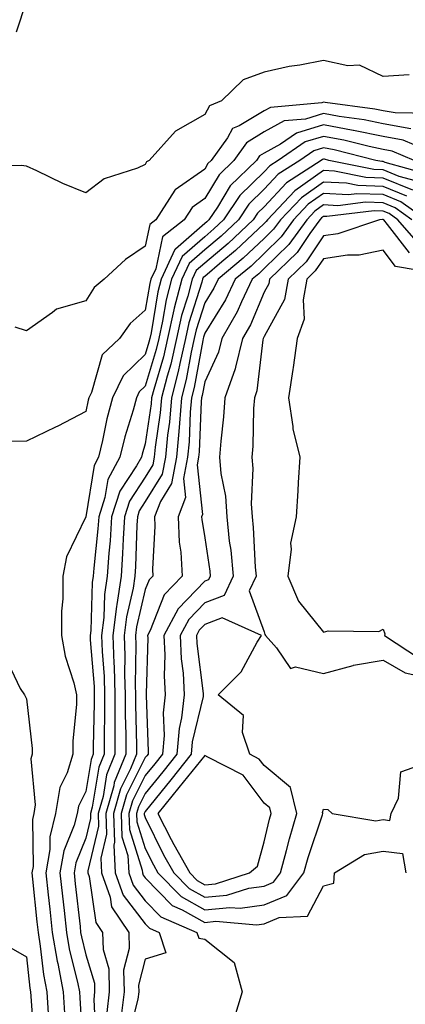
# Model space of a CAD drawing. Units: inches. Extents: x 1005443 to 1008083, y 7250378 to 7253018.
# Drawn here: x 1007067 to 1007132, y 7251390 to 7251556 of the extents above; entities that cross this region are included whole.
import ezdxf

# ---------------------------------------------------------------- set-up
doc = ezdxf.new("R2010")
doc.units = ezdxf.units.IN
doc.header["$MEASUREMENT"] = 0
doc.layers.add('Contour_10057250', color=7, linetype='Continuous', true_color=0xad26d8)

msp = doc.modelspace()

# ---------------------------------------------------------------- linework, layer by layer
at = {"layer": 'Contour_10057250'}
for points in [[(1007066.41, 7251553.56, 3005), (1007068.05, 7251558.65, 3005)], [(1007132.47, 7251546.34, 3005), (1007128.05, 7251546.03, 3005), (1007124.11, 7251547.98, 3005), (1007122.15, 7251547.82, 3005), (1007118.05, 7251548.72, 3005), (1007114.08, 7251547.95, 3005), (1007112.25, 7251547.72, 3005), (1007108.05, 7251546.75, 3005), (1007104.5, 7251545.47, 3005), (1007100.9, 7251541.92, 3005), (1007098.86, 7251541.11, 3005), (1007098.05, 7251539.63, 3005), (1007093.11, 7251536.86, 3005), (1007088.69, 7251531.92, 3005), (1007088.28, 7251531.69, 3005), (1007088.05, 7251531.2, 3005), (1007086.73, 7251530.6, 3005), (1007081.15, 7251528.82, 3005), (1007078.05, 7251526.45, 3005), (1007074.17, 7251528.04, 3005), (1007069.83, 7251530.14, 3005), (1007068.05, 7251530.95, 3005), (1007067.16, 7251531.03, 3005), (1007059.08, 7251530.89, 3005)], [(1007135.92, 7251539.79, 3006), (1007130.07, 7251539.9, 3006), (1007128.05, 7251540.27, 3006), (1007126.68, 7251540.55, 3006), (1007118.3, 7251541.67, 3006), (1007118.05, 7251541.71, 3006), (1007117.75, 7251541.62, 3006), (1007109.12, 7251540.85, 3006), (1007108.05, 7251540.24, 3006), (1007103.86, 7251537.73, 3006), (1007102.7, 7251537.27, 3006), (1007101.86, 7251535.73, 3006), (1007099.16, 7251531.92, 3006), (1007098.6, 7251531.37, 3006), (1007098.05, 7251530.46, 3006), (1007093.07, 7251526.94, 3006), (1007093.04, 7251526.91, 3006), (1007089.83, 7251521.92, 3006), (1007088.83, 7251521.14, 3006), (1007088.05, 7251517.46, 3006), (1007084.73, 7251515.24, 3006), (1007081.13, 7251511.92, 3006), (1007079.46, 7251510.51, 3006), (1007078.05, 7251508.25, 3006), (1007073.11, 7251506.86, 3006), (1007072.42, 7251506.29, 3006), (1007068.05, 7251503.2, 3006), (1007066.15, 7251503.82, 3006)], [(1007132.73, 7251537.24, 3007), (1007128.05, 7251538.09, 3007), (1007124.89, 7251538.76, 3007), (1007120.66, 7251539.31, 3007), (1007118.05, 7251539.79, 3007), (1007115.01, 7251538.88, 3007), (1007111.41, 7251538.56, 3007), (1007108.05, 7251536.7, 3007), (1007105.07, 7251534.9, 3007), (1007102.95, 7251531.92, 3007), (1007100.47, 7251529.5, 3007), (1007098.05, 7251525.48, 3007), (1007095.96, 7251524.01, 3007), (1007094.61, 7251521.92, 3007), (1007090.94, 7251519.03, 3007), (1007089.8, 7251513.67, 3007), (1007088.99, 7251511.92, 3007), (1007088.79, 7251511.18, 3007), (1007088.05, 7251506.69, 3007), (1007085.51, 7251504.46, 3007), (1007083.73, 7251501.92, 3007), (1007080.81, 7251499.16, 3007), (1007078.98, 7251492.85, 3007), (1007078.53, 7251491.92, 3007), (1007078.43, 7251491.54, 3007), (1007078.05, 7251489.63, 3007), (1007073.32, 7251487.19, 3007), (1007072.97, 7251487, 3007), (1007068.05, 7251484.62, 3007), (1007065.41, 7251484.56, 3007)], [(1007137, 7251532.97, 3008), (1007131.44, 7251535.31, 3008), (1007128.05, 7251535.92, 3008), (1007123.09, 7251536.96, 3008), (1007123, 7251536.97, 3008), (1007118.05, 7251537.88, 3008), (1007113.47, 7251536.5, 3008), (1007110.79, 7251534.66, 3008), (1007108.05, 7251533.14, 3008), (1007107.29, 7251532.68, 3008), (1007106.75, 7251531.92, 3008), (1007102.34, 7251527.63, 3008), (1007100.19, 7251524.06, 3008), (1007098.75, 7251521.92, 3008), (1007098.39, 7251521.58, 3008), (1007098.05, 7251521.29, 3008), (1007093.12, 7251516.99, 3008), (1007093.04, 7251516.93, 3008), (1007093.04, 7251516.91, 3008), (1007090.73, 7251511.92, 3008), (1007090.18, 7251509.79, 3008), (1007089.03, 7251502.9, 3008), (1007088.81, 7251501.92, 3008), (1007088.67, 7251501.3, 3008), (1007088.05, 7251499.21, 3008), (1007084.33, 7251495.64, 3008), (1007082.54, 7251491.92, 3008), (1007081.59, 7251488.38, 3008), (1007080.86, 7251484.73, 3008), (1007080.19, 7251481.92, 3008), (1007079.44, 7251480.53, 3008), (1007078.05, 7251471.92, 3008), (1007078.05, 7251471.89, 3008), (1007074.79, 7251465.18, 3008), (1007074.17, 7251461.92, 3008), (1007074.19, 7251458.06, 3008), (1007073.97, 7251456, 3008), (1007073.98, 7251451.92, 3008), (1007074.58, 7251448.45, 3008), (1007076.03, 7251443.94, 3008), (1007076.48, 7251441.92, 3008), (1007076.5, 7251440.37, 3008), (1007075.84, 7251434.13, 3008), (1007075.85, 7251431.92, 3008), (1007074.92, 7251428.79, 3008), (1007073.66, 7251426.31, 3008), (1007072.95, 7251421.92, 3008), (1007071.97, 7251418, 3008), (1007071.99, 7251415.86, 3008), (1007071.34, 7251411.92, 3008), (1007071.73, 7251408.24, 3008), (1007071.98, 7251405.85, 3008), (1007072.39, 7251401.92, 3008), (1007073.21, 7251397.08, 3008), (1007073.31, 7251396.66, 3008), (1007074.23, 7251391.92, 3008), (1007074.46, 7251388.33, 3008)], [(1007133.3, 7251531.92, 3009), (1007129.6, 7251533.47, 3009), (1007128.05, 7251533.76, 3009), (1007125.74, 7251534.23, 3009), (1007121.47, 7251535.34, 3009), (1007118.05, 7251535.96, 3009), (1007114.94, 7251535.03, 3009), (1007110.42, 7251531.92, 3009), (1007108.98, 7251530.99, 3009), (1007108.05, 7251529.99, 3009), (1007103.97, 7251526, 3009), (1007101.23, 7251521.92, 3009), (1007099.6, 7251520.37, 3009), (1007098.05, 7251519.07, 3009), (1007094.23, 7251515.74, 3009), (1007092.46, 7251511.92, 3009), (1007091.56, 7251508.41, 3009), (1007090.96, 7251504.83, 3009), (1007090.31, 7251501.92, 3009), (1007089.9, 7251500.07, 3009), (1007088.05, 7251493.91, 3009), (1007087.03, 7251492.94, 3009), (1007086.55, 7251491.92, 3009), (1007086, 7251489.87, 3009), (1007084.61, 7251485.36, 3009), (1007083.78, 7251481.92, 3009), (1007081.77, 7251478.2, 3009), (1007081.27, 7251475.14, 3009), (1007080.22, 7251471.92, 3009), (1007080.09, 7251469.88, 3009), (1007079.39, 7251463.26, 3009), (1007079.29, 7251461.92, 3009), (1007079.13, 7251460.84, 3009), (1007078.88, 7251452.75, 3009), (1007078.78, 7251451.92, 3009), (1007078.8, 7251451.17, 3009), (1007079.43, 7251443.3, 3009), (1007079.47, 7251441.92, 3009), (1007079.47, 7251440.5, 3009), (1007079.29, 7251433.16, 3009), (1007079.29, 7251431.92, 3009), (1007078.93, 7251431.04, 3009), (1007078.05, 7251425.65, 3009), (1007076.79, 7251423.18, 3009), (1007076.59, 7251421.92, 3009), (1007076.09, 7251419.96, 3009), (1007074.32, 7251415.65, 3009), (1007073.7, 7251411.92, 3009), (1007074.12, 7251407.99, 3009), (1007074.39, 7251405.58, 3009), (1007074.78, 7251401.92, 3009), (1007075.26, 7251399.13, 3009), (1007076.7, 7251393.27, 3009), (1007076.96, 7251391.92, 3009), (1007077.02, 7251390.89, 3009), (1007077.55, 7251382.42, 3009)], [(1007135.7, 7251529.57, 3010), (1007128.41, 7251531.56, 3010), (1007128.05, 7251531.71, 3010), (1007127.84, 7251531.71, 3010), (1007126.83, 7251531.92, 3010), (1007119.85, 7251533.72, 3010), (1007118.05, 7251534.04, 3010), (1007116.42, 7251533.55, 3010), (1007114.05, 7251531.92, 3010), (1007110.39, 7251529.58, 3010), (1007108.05, 7251527.06, 3010), (1007105.45, 7251524.52, 3010), (1007103.71, 7251521.92, 3010), (1007100.81, 7251519.16, 3010), (1007098.05, 7251516.84, 3010), (1007095.42, 7251514.55, 3010), (1007094.2, 7251511.92, 3010), (1007092.93, 7251507.04, 3010), (1007092.88, 7251506.75, 3010), (1007091.8, 7251501.92, 3010), (1007091.12, 7251498.85, 3010), (1007089.47, 7251493.34, 3010), (1007089.1, 7251491.92, 3010), (1007089.02, 7251490.95, 3010), (1007088.05, 7251484.21, 3010), (1007087.51, 7251482.46, 3010), (1007087.39, 7251481.92, 3010), (1007086.59, 7251480.46, 3010), (1007083.78, 7251476.19, 3010), (1007082.39, 7251471.92, 3010), (1007082.12, 7251467.85, 3010), (1007081.9, 7251465.77, 3010), (1007081.63, 7251461.92, 3010), (1007081.17, 7251458.8, 3010), (1007081.05, 7251454.92, 3010), (1007080.69, 7251451.92, 3010), (1007080.77, 7251449.2, 3010), (1007081.11, 7251444.98, 3010), (1007081.19, 7251441.92, 3010), (1007081.19, 7251438.78, 3010), (1007081.11, 7251434.98, 3010), (1007081.11, 7251431.92, 3010), (1007080.24, 7251429.73, 3010), (1007079.13, 7251423, 3010), (1007078.82, 7251421.92, 3010), (1007078.85, 7251421.12, 3010), (1007078.05, 7251417.77, 3010), (1007076.34, 7251413.63, 3010), (1007076.07, 7251411.92, 3010), (1007076.25, 7251410.12, 3010), (1007077.07, 7251402.9, 3010), (1007077.17, 7251401.92, 3010), (1007077.3, 7251401.17, 3010), (1007078.05, 7251398.13, 3010), (1007079.51, 7251393.38, 3010), (1007079.53, 7251391.92, 3010), (1007079.37, 7251390.6, 3010), (1007079.71, 7251383.58, 3010)], [(1007134.37, 7251528.24, 3011), (1007130.75, 7251529.22, 3011), (1007128.05, 7251530.32, 3011), (1007126.5, 7251530.37, 3011), (1007118.91, 7251531.92, 3011), (1007118.23, 7251532.1, 3011), (1007118.05, 7251532.13, 3011), (1007117.89, 7251532.08, 3011), (1007117.66, 7251531.92, 3011), (1007111.81, 7251528.16, 3011), (1007108.05, 7251524.12, 3011), (1007106.94, 7251523.03, 3011), (1007106.19, 7251521.92, 3011), (1007102.02, 7251517.95, 3011), (1007098.05, 7251514.62, 3011), (1007096.61, 7251513.36, 3011), (1007095.94, 7251511.92, 3011), (1007095.2, 7251509.07, 3011), (1007094.17, 7251505.8, 3011), (1007093.3, 7251501.92, 3011), (1007092.34, 7251497.63, 3011), (1007091.72, 7251495.59, 3011), (1007090.78, 7251491.92, 3011), (1007090.57, 7251489.4, 3011), (1007089.73, 7251483.6, 3011), (1007089.57, 7251481.92, 3011), (1007089.33, 7251480.64, 3011), (1007088.05, 7251478.57, 3011), (1007085.41, 7251474.56, 3011), (1007084.55, 7251471.92, 3011), (1007084.31, 7251468.18, 3011), (1007084.23, 7251465.74, 3011), (1007083.97, 7251461.92, 3011), (1007083.26, 7251457.13, 3011), (1007083.19, 7251456.78, 3011), (1007082.6, 7251451.92, 3011), (1007082.75, 7251447.22, 3011), (1007082.8, 7251446.67, 3011), (1007082.93, 7251441.92, 3011), (1007082.93, 7251437.04, 3011), (1007082.92, 7251436.79, 3011), (1007082.93, 7251431.92, 3011), (1007081.54, 7251428.43, 3011), (1007080.94, 7251424.81, 3011), (1007080.12, 7251421.92, 3011), (1007080.19, 7251419.78, 3011), (1007078.4, 7251412.27, 3011), (1007078.41, 7251411.92, 3011), (1007078.62, 7251411.35, 3011), (1007079.72, 7251403.59, 3011), (1007080.85, 7251401.92, 3011), (1007080.94, 7251399.03, 3011), (1007081.93, 7251395.8, 3011), (1007082, 7251391.92, 3011), (1007081.57, 7251388.4, 3011)], [(1007133.04, 7251526.91, 3012), (1007128.05, 7251528.93, 3012), (1007125.16, 7251529.03, 3012), (1007119.86, 7251530.11, 3012), (1007118.05, 7251530.2, 3012), (1007113.2, 7251526.77, 3012), (1007108.61, 7251521.92, 3012), (1007108.37, 7251521.6, 3012), (1007108.05, 7251521.29, 3012), (1007103.25, 7251516.72, 3012), (1007100.94, 7251514.81, 3012), (1007098.05, 7251512.39, 3012), (1007097.8, 7251512.17, 3012), (1007097.68, 7251511.92, 3012), (1007097.55, 7251511.42, 3012), (1007095.39, 7251504.58, 3012), (1007094.8, 7251501.92, 3012), (1007093.85, 7251497.72, 3012), (1007093.61, 7251496.36, 3012), (1007092.47, 7251491.92, 3012), (1007092.11, 7251487.86, 3012), (1007091.8, 7251485.67, 3012), (1007091.44, 7251481.92, 3012), (1007090.9, 7251479.07, 3012), (1007088.05, 7251474.45, 3012), (1007087.04, 7251472.93, 3012), (1007086.72, 7251471.92, 3012), (1007086.62, 7251470.49, 3012), (1007086.42, 7251463.55, 3012), (1007086.3, 7251461.92, 3012), (1007086.01, 7251459.88, 3012), (1007084.89, 7251455.08, 3012), (1007084.51, 7251451.92, 3012), (1007084.61, 7251448.48, 3012), (1007084.56, 7251445.41, 3012), (1007084.66, 7251441.92, 3012), (1007084.67, 7251438.54, 3012), (1007084.75, 7251435.22, 3012), (1007084.75, 7251431.92, 3012), (1007082.84, 7251427.13, 3012), (1007082.75, 7251426.62, 3012), (1007081.41, 7251421.92, 3012), (1007081.53, 7251418.44, 3012), (1007080.57, 7251414.44, 3012), (1007080.71, 7251411.92, 3012), (1007082.13, 7251407.84, 3012), (1007082.37, 7251406.24, 3012), (1007085.27, 7251401.92, 3012), (1007085.35, 7251399.22, 3012), (1007084.4, 7251395.57, 3012), (1007084.47, 7251391.92, 3012), (1007083.97, 7251387.84, 3012)], [(1007132.05, 7251525.92, 3013), (1007128.05, 7251527.54, 3013), (1007123.82, 7251527.69, 3013), (1007121.89, 7251528.08, 3013), (1007118.05, 7251528.27, 3013), (1007114.33, 7251525.64, 3013), (1007110.8, 7251521.92, 3013), (1007109.65, 7251520.32, 3013), (1007108.05, 7251518.76, 3013), (1007104.54, 7251515.43, 3013), (1007100.31, 7251511.92, 3013), (1007099.58, 7251510.39, 3013), (1007098.05, 7251507.91, 3013), (1007096.61, 7251503.36, 3013), (1007096.29, 7251501.92, 3013), (1007095.77, 7251499.64, 3013), (1007094.94, 7251495.03, 3013), (1007094.15, 7251491.92, 3013), (1007093.78, 7251487.65, 3013), (1007093.72, 7251486.25, 3013), (1007093.3, 7251481.92, 3013), (1007092.47, 7251477.5, 3013), (1007090.6, 7251474.47, 3013), (1007089.58, 7251471.92, 3013), (1007089.66, 7251470.31, 3013), (1007089.24, 7251463.11, 3013), (1007089.31, 7251461.92, 3013), (1007088.69, 7251461.28, 3013), (1007088.05, 7251459.63, 3013), (1007086.59, 7251453.38, 3013), (1007086.41, 7251451.92, 3013), (1007086.47, 7251450.34, 3013), (1007086.35, 7251443.62, 3013), (1007086.4, 7251441.92, 3013), (1007086.4, 7251440.27, 3013), (1007086.58, 7251433.39, 3013), (1007086.58, 7251431.92, 3013), (1007085.59, 7251429.46, 3013), (1007083.89, 7251426.08, 3013), (1007082.71, 7251421.92, 3013), (1007082.85, 7251417.12, 3013), (1007082.74, 7251416.61, 3013), (1007083, 7251411.92, 3013), (1007084.31, 7251408.18, 3013), (1007088.05, 7251403.36, 3013), (1007088.76, 7251402.63, 3013), (1007090.39, 7251401.92, 3013), (1007091.5, 7251398.47, 3013), (1007088.05, 7251397.42, 3013), (1007086.92, 7251393.05, 3013), (1007086.94, 7251391.92, 3013), (1007086.78, 7251390.65, 3013), (1007085.27, 7251384.7, 3013)], [(1007135.29, 7251521.92, 3014), (1007131.06, 7251524.93, 3014), (1007128.05, 7251526.15, 3014), (1007123.67, 7251526.3, 3014), (1007122.26, 7251526.13, 3014), (1007118.05, 7251526.34, 3014), (1007115.45, 7251524.52, 3014), (1007113.01, 7251521.92, 3014), (1007110.93, 7251519.04, 3014), (1007108.05, 7251516.23, 3014), (1007105.84, 7251514.13, 3014), (1007103.17, 7251511.92, 3014), (1007101.53, 7251508.44, 3014), (1007098.05, 7251502.81, 3014), (1007097.84, 7251502.13, 3014), (1007097.79, 7251501.92, 3014), (1007097.71, 7251501.58, 3014), (1007096.29, 7251493.68, 3014), (1007095.84, 7251491.92, 3014), (1007095.63, 7251489.5, 3014), (1007095.42, 7251484.55, 3014), (1007095.17, 7251481.92, 3014), (1007094.5, 7251478.37, 3014), (1007094.84, 7251475.13, 3014), (1007093.56, 7251471.92, 3014), (1007093.76, 7251467.63, 3014), (1007094.04, 7251465.93, 3014), (1007094.28, 7251461.92, 3014), (1007091.23, 7251458.74, 3014), (1007088.88, 7251452.75, 3014), (1007088.44, 7251451.92, 3014), (1007088.46, 7251451.51, 3014), (1007088.2, 7251442.07, 3014), (1007088.21, 7251441.92, 3014), (1007088.19, 7251441.78, 3014), (1007088.55, 7251432.42, 3014), (1007088.51, 7251431.92, 3014), (1007088.3, 7251431.67, 3014), (1007088.05, 7251431.34, 3014), (1007084.91, 7251425.06, 3014), (1007084.01, 7251421.92, 3014), (1007084.12, 7251417.99, 3014), (1007085.13, 7251414.84, 3014), (1007085.29, 7251411.92, 3014), (1007086, 7251409.87, 3014), (1007088.05, 7251407.24, 3014), (1007090.67, 7251404.54, 3014), (1007096.74, 7251401.92, 3014), (1007097.05, 7251400.92, 3014), (1007098.05, 7251400.79, 3014), (1007102.99, 7251396.86, 3014), (1007104.34, 7251391.92, 3014), (1007102.91, 7251387.06, 3014)], [(1007132.9, 7251521.92, 3015), (1007130.07, 7251523.94, 3015), (1007128.05, 7251524.76, 3015), (1007125.11, 7251524.86, 3015), (1007120.42, 7251524.29, 3015), (1007118.05, 7251524.41, 3015), (1007116.59, 7251523.38, 3015), (1007115.21, 7251521.92, 3015), (1007112.21, 7251517.76, 3015), (1007108.05, 7251513.71, 3015), (1007107.13, 7251512.84, 3015), (1007106.03, 7251511.92, 3015), (1007104.22, 7251508.09, 3015), (1007103.53, 7251506.44, 3015), (1007100.93, 7251501.92, 3015), (1007100.35, 7251499.62, 3015), (1007098.05, 7251494.65, 3015), (1007097.63, 7251492.34, 3015), (1007097.52, 7251491.92, 3015), (1007097.47, 7251491.34, 3015), (1007097.12, 7251482.85, 3015), (1007097.03, 7251481.92, 3015), (1007096.8, 7251480.67, 3015), (1007097.68, 7251472.29, 3015), (1007097.52, 7251471.92, 3015), (1007097.55, 7251471.42, 3015), (1007098.05, 7251468.38, 3015), (1007098.9, 7251462.77, 3015), (1007098.98, 7251461.92, 3015), (1007098.68, 7251461.29, 3015), (1007098.05, 7251461.04, 3015), (1007093.56, 7251456.41, 3015), (1007091.18, 7251451.92, 3015), (1007091.33, 7251448.64, 3015), (1007091.23, 7251445.1, 3015), (1007091.41, 7251441.92, 3015), (1007091.06, 7251438.91, 3015), (1007091.2, 7251435.07, 3015), (1007090.93, 7251431.92, 3015), (1007089.65, 7251430.32, 3015), (1007088.05, 7251428.33, 3015), (1007085.91, 7251424.06, 3015), (1007085.3, 7251421.92, 3015), (1007085.38, 7251419.25, 3015), (1007087.55, 7251412.42, 3015), (1007087.58, 7251411.92, 3015), (1007087.7, 7251411.57, 3015), (1007088.05, 7251411.12, 3015), (1007092.58, 7251406.45, 3015), (1007094.23, 7251405.74, 3015), (1007098.05, 7251403.6, 3015), (1007099.91, 7251403.78, 3015), (1007106.77, 7251403.2, 3015), (1007108.05, 7251403.38, 3015), (1007110.56, 7251404.43, 3015), (1007115.34, 7251404.63, 3015), (1007118.05, 7251409.74, 3015), (1007119.75, 7251410.22, 3015), (1007119.86, 7251411.92, 3015), (1007124.91, 7251415.06, 3015), (1007128.05, 7251415.58, 3015), (1007131.34, 7251415.21, 3015), (1007131.88, 7251411.92, 3015)], [(1007134.03, 7251517.9, 3016), (1007130.53, 7251521.92, 3016), (1007129.09, 7251522.96, 3016), (1007128.05, 7251523.37, 3016), (1007126.55, 7251523.42, 3016), (1007118.59, 7251522.46, 3016), (1007118.05, 7251522.49, 3016), (1007117.72, 7251522.25, 3016), (1007117.41, 7251521.92, 3016), (1007115.75, 7251519.62, 3016), (1007113.58, 7251516.39, 3016), (1007108.97, 7251511.92, 3016), (1007108.82, 7251511.15, 3016), (1007108.05, 7251509.72, 3016), (1007105.75, 7251504.22, 3016), (1007104.41, 7251501.92, 3016), (1007103.21, 7251497.08, 3016), (1007103.18, 7251496.79, 3016), (1007101.46, 7251491.92, 3016), (1007101.23, 7251488.74, 3016), (1007100.74, 7251484.61, 3016), (1007100.53, 7251481.92, 3016), (1007100.76, 7251479.21, 3016), (1007101.53, 7251475.4, 3016), (1007101.75, 7251471.92, 3016), (1007102.19, 7251467.78, 3016), (1007102.42, 7251466.29, 3016), (1007102.84, 7251461.92, 3016), (1007101.33, 7251458.64, 3016), (1007098.05, 7251457.4, 3016), (1007095.35, 7251454.62, 3016), (1007093.92, 7251451.92, 3016), (1007094.1, 7251447.97, 3016), (1007094.41, 7251445.56, 3016), (1007094.61, 7251441.92, 3016), (1007094.15, 7251438.02, 3016), (1007093.73, 7251436.24, 3016), (1007093.35, 7251431.92, 3016), (1007090.99, 7251428.98, 3016), (1007088.05, 7251425.31, 3016), (1007086.92, 7251423.05, 3016), (1007086.59, 7251421.92, 3016), (1007086.64, 7251420.51, 3016), (1007088.05, 7251416.06, 3016), (1007089.41, 7251413.28, 3016), (1007090.18, 7251411.92, 3016), (1007094.08, 7251407.95, 3016), (1007098.05, 7251405.71, 3016), (1007102.25, 7251406.12, 3016), (1007104, 7251405.97, 3016), (1007108.05, 7251406.55, 3016), (1007111.84, 7251408.13, 3016), (1007114.72, 7251411.92, 3016), (1007115.43, 7251414.54, 3016), (1007117.84, 7251421.71, 3016), (1007117.9, 7251421.92, 3016), (1007117.86, 7251422.11, 3016), (1007118.05, 7251422.68, 3016), (1007118.74, 7251422.61, 3016), (1007119.51, 7251421.92, 3016), (1007126.84, 7251420.71, 3016), (1007128.05, 7251420.9, 3016), (1007129.19, 7251420.78, 3016), (1007129.44, 7251421.92, 3016), (1007130.65, 7251424.52, 3016), (1007131.02, 7251428.95, 3016), (1007137.3, 7251431.17, 3016)], [(1007132.5, 7251516.37, 3017), (1007128.83, 7251521.14, 3017), (1007128.16, 7251521.92, 3017), (1007128.09, 7251521.96, 3017), (1007128.05, 7251521.98, 3017), (1007127.99, 7251521.98, 3017), (1007127.47, 7251521.92, 3017), (1007120.42, 7251519.55, 3017), (1007118.05, 7251519.2, 3017), (1007115.12, 7251514.85, 3017), (1007112.11, 7251511.92, 3017), (1007111.46, 7251508.51, 3017), (1007108.05, 7251502.24, 3017), (1007107.95, 7251502.02, 3017), (1007107.89, 7251501.92, 3017), (1007107.84, 7251501.71, 3017), (1007106.83, 7251493.14, 3017), (1007106.4, 7251491.92, 3017), (1007106.27, 7251490.14, 3017), (1007106.15, 7251483.82, 3017), (1007106, 7251481.92, 3017), (1007106.17, 7251480.04, 3017), (1007105.87, 7251474.1, 3017), (1007106.02, 7251471.92, 3017), (1007106.21, 7251470.08, 3017), (1007106.55, 7251463.42, 3017), (1007106.68, 7251461.92, 3017), (1007105.54, 7251459.41, 3017), (1007108.05, 7251452.52, 3017), (1007108.19, 7251452.06, 3017), (1007108.28, 7251451.92, 3017), (1007110.12, 7251449.85, 3017), (1007112.5, 7251446.37, 3017), (1007113.33, 7251446.64, 3017), (1007118.05, 7251445.53, 3017), (1007123, 7251446.87, 3017), (1007123.07, 7251446.9, 3017), (1007128.05, 7251447.77, 3017), (1007131.78, 7251445.65, 3017), (1007135.08, 7251444.89, 3017)], [(1007137.12, 7251512.85, 3018), (1007130.17, 7251514.04, 3018), (1007128.05, 7251516.78, 3018), (1007124.02, 7251515.95, 3018), (1007122.07, 7251515.94, 3018), (1007118.05, 7251515.36, 3018), (1007116.66, 7251513.31, 3018), (1007115.25, 7251511.92, 3018), (1007114.59, 7251508.46, 3018), (1007114.77, 7251505.2, 3018), (1007113.62, 7251501.92, 3018), (1007112.91, 7251497.06, 3018), (1007112.85, 7251496.72, 3018), (1007112.12, 7251491.92, 3018), (1007112.88, 7251487.09, 3018), (1007112.87, 7251486.74, 3018), (1007114.06, 7251481.92, 3018), (1007113.78, 7251477.65, 3018), (1007113.72, 7251476.25, 3018), (1007113.42, 7251471.92, 3018), (1007112.5, 7251467.47, 3018), (1007112.59, 7251466.46, 3018), (1007112.02, 7251461.92, 3018), (1007113.85, 7251457.72, 3018), (1007118.05, 7251452.49, 3018), (1007118.81, 7251452.68, 3018), (1007127.37, 7251452.6, 3018), (1007128.05, 7251452.98, 3018), (1007128.33, 7251452.2, 3018), (1007128.31, 7251451.92, 3018), (1007134.18, 7251448.05, 3018)], [(1007064.46, 7251448.33, 3007), (1007067.01, 7251442.96, 3007), (1007067.71, 7251441.92, 3007), (1007067.82, 7251441.69, 3007), (1007068.05, 7251441.24, 3007), (1007069.03, 7251432.9, 3007), (1007069.03, 7251431.92, 3007), (1007068.8, 7251431.17, 3007), (1007069.55, 7251423.42, 3007), (1007069.32, 7251421.92, 3007), (1007069.07, 7251420.9, 3007), (1007069.16, 7251413.03, 3007), (1007068.98, 7251411.92, 3007), (1007069.09, 7251410.88, 3007), (1007069.81, 7251403.68, 3007), (1007070, 7251401.92, 3007), (1007070.39, 7251399.58, 3007), (1007070.94, 7251394.81, 3007), (1007071.5, 7251391.92, 3007), (1007071.73, 7251388.24, 3007)], [(1007065.44, 7251399.31, 3006), (1007068.05, 7251397.78, 3006), (1007068.65, 7251392.52, 3006), (1007068.76, 7251391.92, 3006), (1007068.81, 7251391.16, 3006), (1007069.34, 7251383.21, 3006)]]:
    msp.add_polyline3d(points, dxfattribs=at)
for points in [[(1007108.05, 7251409.71, 3017), (1007109.6, 7251410.37, 3017), (1007110.78, 7251411.92, 3017), (1007111.82, 7251415.69, 3017), (1007112.29, 7251417.68, 3017), (1007113.57, 7251421.92, 3017), (1007112.47, 7251426.34, 3017), (1007108.05, 7251430, 3017), (1007107.23, 7251431.1, 3017), (1007105.62, 7251431.92, 3017), (1007104.42, 7251435.55, 3017), (1007104.57, 7251438.44, 3017), (1007100.29, 7251441.92, 3017), (1007104.17, 7251445.8, 3017), (1007106.9, 7251450.77, 3017), (1007107.62, 7251451.92, 3017), (1007101, 7251454.87, 3017), (1007098.05, 7251453.77, 3017), (1007097.14, 7251452.83, 3017), (1007096.66, 7251451.92, 3017), (1007096.72, 7251450.59, 3017), (1007097.8, 7251442.17, 3017), (1007097.81, 7251441.92, 3017), (1007097.78, 7251441.65, 3017), (1007095.96, 7251434.01, 3017), (1007095.77, 7251431.92, 3017), (1007092.34, 7251427.63, 3017), (1007088.05, 7251422.29, 3017), (1007087.92, 7251422.05, 3017), (1007087.89, 7251421.92, 3017), (1007087.89, 7251421.76, 3017), (1007088.05, 7251421.28, 3017), (1007091.12, 7251414.99, 3017), (1007092.86, 7251411.92, 3017), (1007095.42, 7251409.29, 3017), (1007098.05, 7251407.83, 3017), (1007101.79, 7251408.18, 3017), (1007105.47, 7251409.34, 3017)], [(1007098.05, 7251409.94, 3018), (1007099.86, 7251410.11, 3018), (1007105.6, 7251411.92, 3018), (1007106.92, 7251413.05, 3018), (1007108.05, 7251417.18, 3018), (1007108.96, 7251421.01, 3018), (1007109.23, 7251421.92, 3018), (1007109, 7251422.87, 3018), (1007108.05, 7251423.65, 3018), (1007104.51, 7251428.38, 3018), (1007098.55, 7251431.42, 3018), (1007098.05, 7251431.73, 3018), (1007093.68, 7251426.29, 3018), (1007090.18, 7251421.92, 3018), (1007092.41, 7251417.56, 3018), (1007092.83, 7251416.7, 3018), (1007095.54, 7251411.92, 3018), (1007096.78, 7251410.65, 3018)]]:
    msp.add_polyline3d(points, close=True, dxfattribs=at)

doc.saveas('drawing.dxf')
